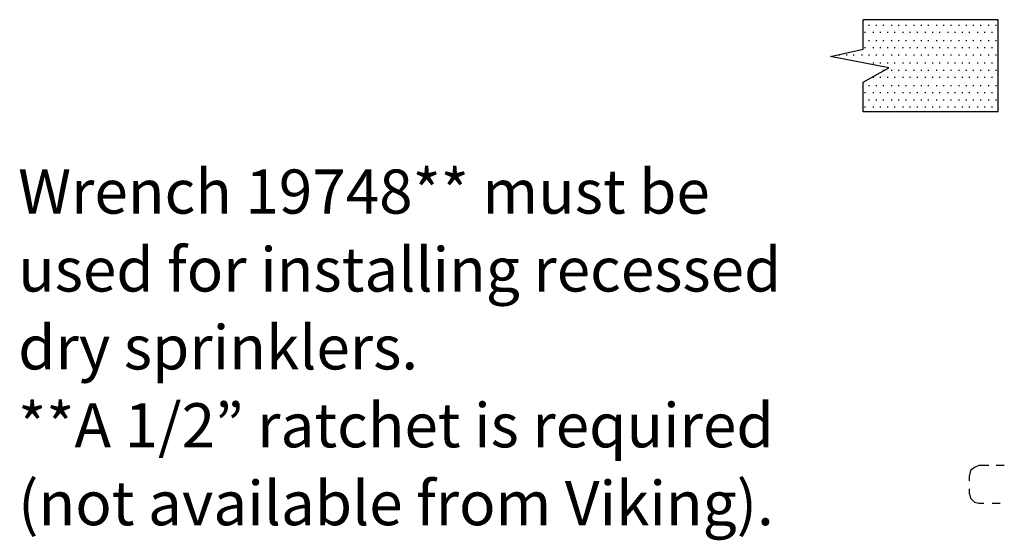
# Model space of a CAD drawing. Extents: x 0.22 to 7.01, y -2.79 to 0.
# Drawn here: x 2.93 to 4.82, y -2.29 to -1.29 of the extents above; entities that cross this region are included whole.
import ezdxf

# ---------------------------------------------------------------- set-up
doc = ezdxf.new("R2010")
doc.units = 0
doc.header["$MEASUREMENT"] = 0
doc.layers.add('LAYER_1', color=7, linetype='CONTINUOUS')

msp = doc.modelspace()

# ---------------------------------------------------------------- linework, layer by layer
at = {"layer": 'LAYER_1', "color": 7}
for points in [[(4.8086, -1.468), (4.5488, -1.468), (4.5488, -1.4109), (4.598, -1.3833), (4.4858, -1.3617), (4.5488, -1.3479), (4.5488, -1.2908)], [(4.8086, -1.2908), (4.5488, -1.2908)], [(4.5606, -1.3026), (4.5606, -1.3007)], [(4.5744, -1.3026), (4.5744, -1.3007)], [(4.5882, -1.3026), (4.5882, -1.3007)], [(4.6039, -1.3026), (4.6039, -1.3007)], [(4.6177, -1.3026), (4.6177, -1.3007)], [(4.6315, -1.3026), (4.6315, -1.3007)], [(4.6472, -1.3026), (4.6472, -1.3007)], [(4.661, -1.3026), (4.661, -1.3007)], [(4.6748, -1.3026), (4.6748, -1.3007)], [(4.6905, -1.3026), (4.6905, -1.3007)], [(4.7043, -1.3026), (4.7043, -1.3007)], [(4.7181, -1.3026), (4.7181, -1.3007)], [(4.7338, -1.3026), (4.7338, -1.3007)], [(4.7476, -1.3026), (4.7476, -1.3007)], [(4.7614, -1.3026), (4.7614, -1.3007)], [(4.7751, -1.3026), (4.7751, -1.3007)], [(4.7909, -1.3026), (4.7909, -1.3007)], [(4.8047, -1.3026), (4.8047, -1.3007)], [(4.8086, -1.468), (4.8086, -1.2908)], [(4.5527, -1.3164), (4.5527, -1.3144)], [(4.5685, -1.3164), (4.5685, -1.3144)], [(4.5823, -1.3164), (4.5823, -1.3144)], [(4.596, -1.3164), (4.596, -1.3144)], [(4.6098, -1.3164), (4.6098, -1.3144)], [(4.6256, -1.3164), (4.6256, -1.3144)], [(4.6393, -1.3164), (4.6393, -1.3144)], [(4.6531, -1.3164), (4.6531, -1.3144)], [(4.6689, -1.3164), (4.6689, -1.3144)], [(4.6826, -1.3164), (4.6826, -1.3144)], [(4.6964, -1.3164), (4.6964, -1.3144)], [(4.7122, -1.3164), (4.7122, -1.3144)], [(4.7259, -1.3164), (4.7259, -1.3144)], [(4.7397, -1.3164), (4.7397, -1.3144)], [(4.7535, -1.3164), (4.7535, -1.3144)], [(4.7692, -1.3164), (4.7692, -1.3144)], [(4.783, -1.3164), (4.783, -1.3144)], [(4.7968, -1.3164), (4.7968, -1.3144)], [(4.5527, -1.3459), (4.5527, -1.344)], [(4.5606, -1.3322), (4.5606, -1.3302)], [(4.5685, -1.3459), (4.5685, -1.344)], [(4.5744, -1.3322), (4.5744, -1.3302)], [(4.5823, -1.3459), (4.5823, -1.344)], [(4.5882, -1.3322), (4.5882, -1.3302)], [(4.596, -1.3459), (4.596, -1.344)], [(4.6039, -1.3322), (4.6039, -1.3302)], [(4.6098, -1.3459), (4.6098, -1.344)], [(4.6177, -1.3322), (4.6177, -1.3302)], [(4.6256, -1.3459), (4.6256, -1.344)], [(4.6315, -1.3322), (4.6315, -1.3302)], [(4.6393, -1.3459), (4.6393, -1.344)], [(4.6472, -1.3322), (4.6472, -1.3302)], [(4.6531, -1.3459), (4.6531, -1.344)], [(4.661, -1.3322), (4.661, -1.3302)], [(4.6689, -1.3459), (4.6689, -1.344)], [(4.6748, -1.3322), (4.6748, -1.3302)], [(4.6826, -1.3459), (4.6826, -1.344)], [(4.6905, -1.3322), (4.6905, -1.3302)], [(4.6964, -1.3459), (4.6964, -1.344)], [(4.7043, -1.3322), (4.7043, -1.3302)], [(4.7122, -1.3459), (4.7122, -1.344)], [(4.7181, -1.3322), (4.7181, -1.3302)], [(4.7259, -1.3459), (4.7259, -1.344)], [(4.7338, -1.3322), (4.7338, -1.3302)], [(4.7397, -1.3459), (4.7397, -1.344)], [(4.7476, -1.3322), (4.7476, -1.3302)], [(4.7535, -1.3459), (4.7535, -1.344)], [(4.7614, -1.3322), (4.7614, -1.3302)], [(4.7692, -1.3459), (4.7692, -1.344)], [(4.7751, -1.3322), (4.7751, -1.3302)], [(4.783, -1.3459), (4.783, -1.344)], [(4.7909, -1.3322), (4.7909, -1.3302)], [(4.7968, -1.3459), (4.7968, -1.344)], [(4.8047, -1.3322), (4.8047, -1.3302)], [(4.5035, -1.3597), (4.5035, -1.3577)], [(4.5173, -1.3597), (4.5173, -1.3577)], [(4.5311, -1.3597), (4.5311, -1.3577)], [(4.5468, -1.3597), (4.5468, -1.3577)], [(4.5606, -1.3597), (4.5606, -1.3577)], [(4.5744, -1.3597), (4.5744, -1.3577)], [(4.5882, -1.3597), (4.5882, -1.3577)], [(4.6039, -1.3597), (4.6039, -1.3577)], [(4.6177, -1.3597), (4.6177, -1.3577)], [(4.6315, -1.3597), (4.6315, -1.3577)], [(4.6472, -1.3597), (4.6472, -1.3577)], [(4.661, -1.3597), (4.661, -1.3577)], [(4.6748, -1.3597), (4.6748, -1.3577)], [(4.6905, -1.3597), (4.6905, -1.3577)], [(4.7043, -1.3597), (4.7043, -1.3577)], [(4.7181, -1.3597), (4.7181, -1.3577)], [(4.7338, -1.3597), (4.7338, -1.3577)], [(4.7476, -1.3597), (4.7476, -1.3577)], [(4.7614, -1.3597), (4.7614, -1.3577)], [(4.7751, -1.3597), (4.7751, -1.3577)], [(4.7909, -1.3597), (4.7909, -1.3577)], [(4.8047, -1.3597), (4.8047, -1.3577)], [(4.5685, -1.3754), (4.5685, -1.3735)], [(4.5823, -1.3754), (4.5823, -1.3735)], [(4.596, -1.3754), (4.596, -1.3735)], [(4.6098, -1.3754), (4.6098, -1.3735)], [(4.6256, -1.3754), (4.6256, -1.3735)], [(4.6393, -1.3754), (4.6393, -1.3735)], [(4.6531, -1.3754), (4.6531, -1.3735)], [(4.6689, -1.3754), (4.6689, -1.3735)], [(4.6826, -1.3754), (4.6826, -1.3735)], [(4.6964, -1.3754), (4.6964, -1.3735)], [(4.7122, -1.3754), (4.7122, -1.3735)], [(4.7259, -1.3754), (4.7259, -1.3735)], [(4.7397, -1.3754), (4.7397, -1.3735)], [(4.7535, -1.3754), (4.7535, -1.3735)], [(4.7692, -1.3754), (4.7692, -1.3735)], [(4.783, -1.3754), (4.783, -1.3735)], [(4.7968, -1.3754), (4.7968, -1.3735)], [(4.5685, -1.403), (4.5685, -1.401)], [(4.5823, -1.403), (4.5823, -1.401)], [(4.5882, -1.3892), (4.5882, -1.3872)], [(4.596, -1.403), (4.596, -1.401)], [(4.6039, -1.3892), (4.6039, -1.3872)], [(4.6098, -1.403), (4.6098, -1.401)], [(4.6177, -1.3892), (4.6177, -1.3872)], [(4.6256, -1.403), (4.6256, -1.401)], [(4.6315, -1.3892), (4.6315, -1.3872)], [(4.6393, -1.403), (4.6393, -1.401)], [(4.6472, -1.3892), (4.6472, -1.3872)], [(4.6531, -1.403), (4.6531, -1.401)], [(4.661, -1.3892), (4.661, -1.3872)], [(4.6689, -1.403), (4.6689, -1.401)], [(4.6748, -1.3892), (4.6748, -1.3872)], [(4.6826, -1.403), (4.6826, -1.401)], [(4.6905, -1.3892), (4.6905, -1.3872)], [(4.6964, -1.403), (4.6964, -1.401)], [(4.7043, -1.3892), (4.7043, -1.3872)], [(4.7122, -1.403), (4.7122, -1.401)], [(4.7181, -1.3892), (4.7181, -1.3872)], [(4.7259, -1.403), (4.7259, -1.401)], [(4.7338, -1.3892), (4.7338, -1.3872)], [(4.7397, -1.403), (4.7397, -1.401)], [(4.7476, -1.3892), (4.7476, -1.3872)], [(4.7535, -1.403), (4.7535, -1.401)], [(4.7614, -1.3892), (4.7614, -1.3872)], [(4.7692, -1.403), (4.7692, -1.401)], [(4.7751, -1.3892), (4.7751, -1.3872)], [(4.783, -1.403), (4.783, -1.401)], [(4.7909, -1.3892), (4.7909, -1.3872)], [(4.7968, -1.403), (4.7968, -1.401)], [(4.8047, -1.3892), (4.8047, -1.3872)], [(4.5606, -1.4187), (4.5606, -1.4168)], [(4.5744, -1.4187), (4.5744, -1.4168)], [(4.5882, -1.4187), (4.5882, -1.4168)], [(4.6039, -1.4187), (4.6039, -1.4168)], [(4.6177, -1.4187), (4.6177, -1.4168)], [(4.6315, -1.4187), (4.6315, -1.4168)], [(4.6472, -1.4187), (4.6472, -1.4168)], [(4.661, -1.4187), (4.661, -1.4168)], [(4.6748, -1.4187), (4.6748, -1.4168)], [(4.6905, -1.4187), (4.6905, -1.4168)], [(4.7043, -1.4187), (4.7043, -1.4168)], [(4.7181, -1.4187), (4.7181, -1.4168)], [(4.7338, -1.4187), (4.7338, -1.4168)], [(4.7476, -1.4187), (4.7476, -1.4168)], [(4.7614, -1.4187), (4.7614, -1.4168)], [(4.7751, -1.4187), (4.7751, -1.4168)], [(4.7909, -1.4187), (4.7909, -1.4168)], [(4.8047, -1.4187), (4.8047, -1.4168)], [(4.5527, -1.4325), (4.5527, -1.4305)], [(4.5685, -1.4325), (4.5685, -1.4305)], [(4.5823, -1.4325), (4.5823, -1.4305)], [(4.596, -1.4325), (4.596, -1.4305)], [(4.6098, -1.4325), (4.6098, -1.4305)], [(4.6256, -1.4325), (4.6256, -1.4305)], [(4.6393, -1.4325), (4.6393, -1.4305)], [(4.6531, -1.4325), (4.6531, -1.4305)], [(4.6689, -1.4325), (4.6689, -1.4305)], [(4.6826, -1.4325), (4.6826, -1.4305)], [(4.6964, -1.4325), (4.6964, -1.4305)], [(4.7122, -1.4325), (4.7122, -1.4305)], [(4.7259, -1.4325), (4.7259, -1.4305)], [(4.7397, -1.4325), (4.7397, -1.4305)], [(4.7535, -1.4325), (4.7535, -1.4305)], [(4.7692, -1.4325), (4.7692, -1.4305)], [(4.783, -1.4325), (4.783, -1.4305)], [(4.7968, -1.4325), (4.7968, -1.4305)], [(4.5527, -1.4601), (4.5527, -1.4581)], [(4.5606, -1.4463), (4.5606, -1.4443)], [(4.5685, -1.4601), (4.5685, -1.4581)], [(4.5744, -1.4463), (4.5744, -1.4443)], [(4.5823, -1.4601), (4.5823, -1.4581)], [(4.5882, -1.4463), (4.5882, -1.4443)], [(4.596, -1.4601), (4.596, -1.4581)], [(4.6039, -1.4463), (4.6039, -1.4443)], [(4.6098, -1.4601), (4.6098, -1.4581)], [(4.6177, -1.4463), (4.6177, -1.4443)], [(4.6256, -1.4601), (4.6256, -1.4581)], [(4.6315, -1.4463), (4.6315, -1.4443)], [(4.6393, -1.4601), (4.6393, -1.4581)], [(4.6472, -1.4463), (4.6472, -1.4443)], [(4.6531, -1.4601), (4.6531, -1.4581)], [(4.661, -1.4463), (4.661, -1.4443)], [(4.6689, -1.4601), (4.6689, -1.4581)], [(4.6748, -1.4463), (4.6748, -1.4443)], [(4.6826, -1.4601), (4.6826, -1.4581)], [(4.6905, -1.4463), (4.6905, -1.4443)], [(4.6964, -1.4601), (4.6964, -1.4581)], [(4.7043, -1.4463), (4.7043, -1.4443)], [(4.7122, -1.4601), (4.7122, -1.4581)], [(4.7181, -1.4463), (4.7181, -1.4443)], [(4.7259, -1.4601), (4.7259, -1.4581)], [(4.7338, -1.4463), (4.7338, -1.4443)], [(4.7397, -1.4601), (4.7397, -1.4581)], [(4.7476, -1.4463), (4.7476, -1.4443)], [(4.7535, -1.4601), (4.7535, -1.4581)], [(4.7614, -1.4463), (4.7614, -1.4443)], [(4.7692, -1.4601), (4.7692, -1.4581)], [(4.7751, -1.4463), (4.7751, -1.4443)], [(4.783, -1.4601), (4.783, -1.4581)], [(4.7909, -1.4463), (4.7909, -1.4443)], [(4.7968, -1.4601), (4.7968, -1.4581)], [(4.8047, -1.4463), (4.8047, -1.4443)], [(4.7712, -2.149), (4.7633, -2.1529), (4.7555, -2.1588), (4.7535, -2.1686)], [(4.7909, -2.149), (4.7712, -2.149)], [(4.8204, -2.149), (4.8047, -2.149)], [(4.7535, -2.1785), (4.7535, -2.1686)], [(4.7535, -2.2041), (4.7535, -2.1942)], [(4.7535, -2.2041), (4.7555, -2.212), (4.7633, -2.2198), (4.7712, -2.2218)], [(4.7712, -2.2218), (4.781, -2.2218)], [(4.7968, -2.2218), (4.8125, -2.2218)]]:
    msp.add_lwpolyline(points, dxfattribs=at)

# ---------------------------------------------------------------- texts
at = {"layer": 'LAYER_1', "color": 250, "char_height": 0.085, "attachment_point": 7}
for s, insert in [('\\fArial|b0|i0|c0|p34;\\W1;Wrench 19748** must be ', (2.9226, -1.6643)), ('\\fArial|b0|i0|c0|p34;\\W1;used for installing recessed ', (2.9226, -1.8143)), ('\\fArial|b0|i0|c0|p34;\\W1;dry sprinklers. ', (2.9226, -1.9643)), ('\\fArial|b0|i0|c0|p34;\\W1;**A 1/2” ratchet is required ', (2.9226, -2.1143)), ('\\fArial|b0|i0|c0|p34;\\W1;(not available from Viking).', (2.9226, -2.2643))]:
    msp.add_mtext(s, dxfattribs=dict(at, insert=insert))

doc.saveas('drawing.dxf')
